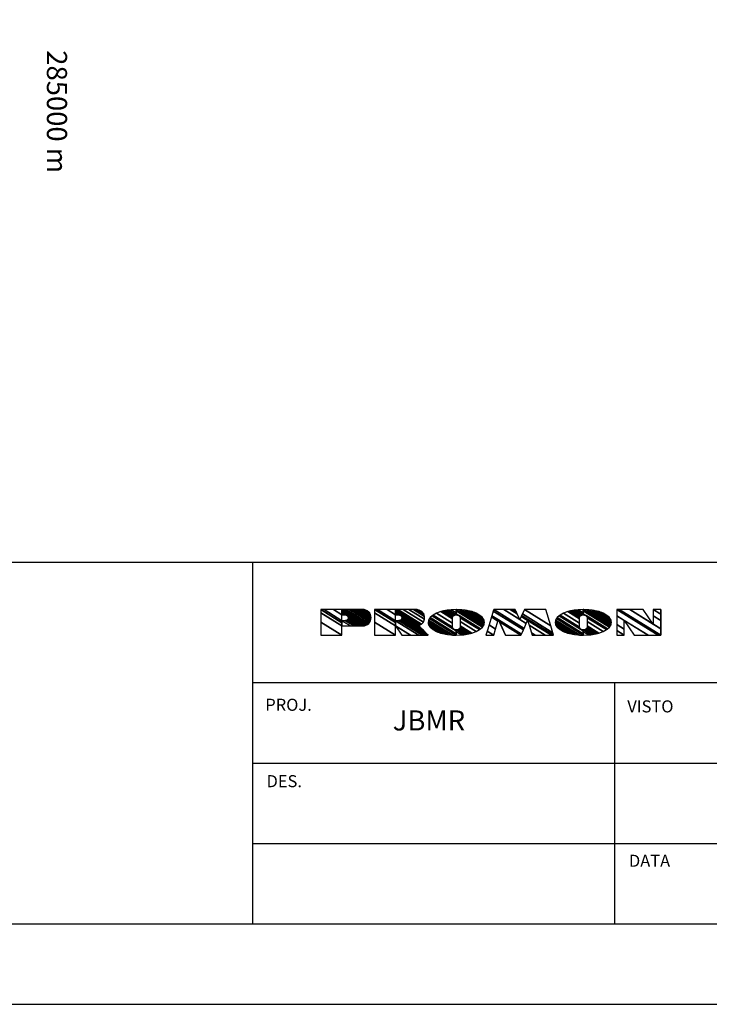
# Model space of a CAD drawing. Units: metres. Extents: x -10512 to 214748, y -7425 to 214748.
# Drawn here: x 2039 to 4182, y -7425 to -4364 of the extents above; entities that cross this region are included whole.
import ezdxf
from ezdxf.enums import TextEntityAlignment as Align

# ---------------------------------------------------------------- set-up
doc = ezdxf.new("R2010")
doc.units = ezdxf.units.M
doc.header["$MEASUREMENT"] = 0
doc.layers.add('18', color=1, linetype='Continuous', lineweight=0)
doc.layers.add('19', color=1, linetype='Continuous', lineweight=0)
doc.styles.add('Style-WORKING', font='WORKING.shx')

msp = doc.modelspace()

# ---------------------------------------------------------------- linework, layer by layer
at = {"layer": '19', "color": 7, "linetype": 'Continuous', "lineweight": -3}
for p, q in [((-9887.5, -6050), (10262.5, -6050)), ((2762.5, -6050), (2762.5, -7175)), ((3040.74, -6214), (3051, -6214)), ((4031.24, -6197.76), (4031.24, -6277.5)), ((3051, -6232.26), (3040.74, -6232.26)), ((3217.74, -6232.26), (3207, -6232.26)), ((3549.24, -6277.5), (3526.74, -6229.26)), ((2975, -6277.5), (3040.74, -6277.5)), ((2975, -6277.5), (3040.74, -6277.5)), ((3141.74, -6277.5), (3207, -6277.5)), ((3141.74, -6277.5), (3207, -6277.5)), ((3227, -6277.5), (3308.5, -6277.5)), ((3227, -6277.5), (3308.5, -6277.5)), ((3488.24, -6277.5), (3512.24, -6277.5)), ((3488.24, -6277.5), (3512.24, -6277.5)), ((3549.24, -6277.5), (3596.74, -6277.5)), ((3549.24, -6277.5), (3596.74, -6277.5)), ((3631.74, -6277.5), (3698.5, -6277.5)), ((3631.74, -6277.5), (3698.5, -6277.5)), ((3895, -6277.5), (3918.24, -6277.5)), ((3895, -6277.5), (3918.24, -6277.5)), ((3949, -6277.5), (4031.24, -6277.5)), ((3949, -6277.5), (4031.24, -6277.5)), ((2762.5, -6425), (10062.5, -6425)), ((3887.5, -6425), (3887.5, -7175)), ((2762.5, -6675), (6012.5, -6675)), ((2762.5, -6925), (6012.5, -6925)), ((-10512.5, -7425), (10512.5, -7425))]:
    msp.add_line(p, q, dxfattribs=at)
at = {"layer": '19', "color": 7, "linetype": 'Continuous', "lineweight": -3, "flags": 128}
msp.add_lwpolyline([(3408.1941, -6252.266, -0.066843003), (3407.9625, -6253.9768, -0.062769002), (3407.2763, -6255.6219, -0.056398001), (3406.1621, -6257.1379, -0.049772002), (3404.6625, -6258.4668, -0.044142004), (3402.8354, -6259.5573, -0.039956996), (3400.7508, -6260.3677, -0.037249996), (3398.4888, -6260.8667, -0.035932001), (3396.1365, -6261.0352, -0.035932001), (3393.7842, -6260.8667, -0.037249996), (3391.5222, -6260.3677, -0.039956996), (3389.4376, -6259.5573, -0.044142004), (3387.6104, -6258.4668, -0.049772002), (3386.1109, -6257.1379, -0.056398001), (3384.9967, -6255.6219, -0.062769002), (3384.3105, -6253.9768, -0.066843003), (3384.0788, -6252.266)], format="xyb", dxfattribs=at)
at = {"layer": '19', "color": 7, "linetype": 'Continuous', "lineweight": -3}
for points in [[(-9887.5, -7175), (10262.5, -7175), (10262.5, 7175), (-9887.5, 7175)], [(2975, -6207.7408), (3040.74, -6248.5), (3040.74, -6238.5192), (2975, -6197.76)], [(2975, -6197.76), (3040.74, -6238.5192), (3040.74, -6232.26), (2985.0954, -6197.76)], [(2975, -6236.7408), (3040.74, -6277.5), (3040.74, -6248.5), (2975, -6207.7408)], [(2985.0954, -6197.76), (3040.74, -6232.26), (3040.74, -6214), (3014.5467, -6197.76)], [(3014.5467, -6197.76), (3040.74, -6214), (3040.74, -6197.76)], [(3040.74, -6200.5651), (3115.2369, -6246.7536), (3117.7017, -6245.4767), (3040.74, -6197.76)], [(3040.74, -6197.76), (3117.7017, -6245.4767), (3119.7919, -6244.3938), (3044.5768, -6197.76)], [(3040.74, -6204.8608), (3110.5035, -6248.1146), (3115.2369, -6246.7536), (3040.74, -6200.5651)], [(3040.74, -6206.1601), (3108.678, -6248.282), (3110.5035, -6248.1146), (3040.74, -6204.8608)], [(3040.74, -6206.2724), (3054.3348, -6214.7012), (3054.5963, -6214.7511), (3040.74, -6206.1601)], [(3040.74, -6207.5803), (3051.2878, -6214.12), (3054.3348, -6214.7012), (3040.74, -6206.2724)], [(3040.74, -6207.6387), (3051, -6214), (3051.2878, -6214.12), (3040.74, -6207.5803)], [(3040.74, -6208.0786), (3050.2906, -6214), (3051, -6214), (3040.74, -6207.6387)], [(3040.74, -6208.1544), (3050.1683, -6214), (3050.2906, -6214), (3040.74, -6208.0786)], [(3040.74, -6208.1996), (3050.0954, -6214), (3050.1683, -6214), (3040.74, -6208.1544)], [(3040.74, -6210.9959), (3045.5853, -6214), (3050.0954, -6214), (3040.74, -6208.1996)], [(3040.74, -6214), (3040.74, -6214), (3045.5853, -6214), (3040.74, -6210.9959)], [(3044.5768, -6197.76), (3119.7919, -6244.3938), (3123.8582, -6241.0906), (3053.9707, -6197.76)], [(3053.9707, -6197.76), (3123.8582, -6241.0906), (3127.1614, -6237.0244), (3063.8324, -6197.76)], [(3063.8324, -6197.76), (3127.1614, -6237.0244), (3129.5212, -6232.4693), (3073.5389, -6197.76)], [(3073.5389, -6197.76), (3129.5212, -6232.4693), (3130.8821, -6227.7359), (3082.5344, -6197.76)], [(3082.5344, -6197.76), (3130.8821, -6227.7359), (3131.3067, -6223.1084), (3090.4225, -6197.76)], [(3090.4225, -6197.76), (3131.3067, -6223.1084), (3130.8821, -6218.481), (3097.4615, -6197.76)], [(3097.4615, -6197.76), (3130.8821, -6218.481), (3129.5212, -6213.7475), (3103.735, -6197.76)], [(3103.735, -6197.76), (3129.5212, -6213.7475), (3128.5724, -6211.9162), (3105.74, -6197.76)], [(3105.74, -6197.76), (3128.5724, -6211.9162), (3128.4453, -6211.6709), (3105.876, -6197.6778)], [(3105.876, -6197.6778), (3128.4453, -6211.6709), (3127.1614, -6209.1925), (3109.0606, -6197.9699)], [(3109.0606, -6197.9699), (3127.1614, -6209.1925), (3125.914, -6207.6569), (3110.5035, -6198.1023)], [(3110.5035, -6198.1023), (3125.914, -6207.6569), (3123.8582, -6205.1262), (3114.2814, -6199.1886)], [(3114.2814, -6199.1886), (3123.8582, -6205.1262), (3122.2064, -6203.7844), (3115.2369, -6199.4633)], [(3115.2369, -6199.4633), (3122.2064, -6203.7844), (3119.7919, -6201.8231)], [(3141.74, -6208.0384), (3207, -6248.5), (3207, -6238.2216), (3141.74, -6197.76)], [(3141.74, -6197.76), (3207, -6238.2216), (3207, -6232.26), (3151.3554, -6197.76)], [(3141.74, -6237.0384), (3207, -6277.5), (3207, -6248.5), (3141.74, -6208.0384)], [(3151.3554, -6197.76), (3207, -6232.26), (3207, -6214), (3180.8067, -6197.76)], [(3180.8067, -6197.76), (3207, -6214), (3207, -6197.76)], [(3207, -6202.1961), (3279.9446, -6247.4222), (3283.8799, -6245.426), (3207, -6197.76)], [(3207, -6197.76), (3283.8799, -6245.426), (3287.7062, -6243.4852), (3213.9567, -6197.76)], [(3207, -6202.4008), (3279.74, -6247.5), (3279.9446, -6247.4222), (3207, -6202.1961)], [(3207, -6205.9401), (3288.1051, -6256.2258), (3279.74, -6247.5), (3207, -6202.4008)], [(3207, -6206.0524), (3220.9495, -6214.7012), (3221.2111, -6214.7511), (3207, -6205.9401)], [(3207, -6207.3411), (3217.9473, -6214.1286), (3220.9495, -6214.7012), (3207, -6206.0524)], [(3207, -6207.3604), (3217.709, -6214), (3217.74, -6214), (3207, -6207.3411)], [(3207, -6207.8586), (3216.9054, -6214), (3217.709, -6214), (3207, -6207.3604)], [(3207, -6210.7759), (3212.2001, -6214), (3216.9054, -6214), (3207, -6207.8586)], [(3207, -6214), (3207, -6214), (3212.2001, -6214), (3207, -6210.7759)], [(3213.9567, -6197.76), (3287.7062, -6243.4852), (3294.006, -6236.6663), (3231.2545, -6197.76)], [(3217.9025, -6214.12), (3217.9025, -6214.12), (3217.9473, -6214.1286), (3217.74, -6214)], [(3231.2545, -6197.76), (3294.006, -6236.6663), (3297.4386, -6228.0406), (3248.5993, -6197.76)], [(3248.5993, -6197.76), (3297.4386, -6228.0406), (3297.6407, -6219.3399), (3262.8347, -6197.76)], [(3262.8347, -6197.76), (3297.6407, -6219.3399), (3295.134, -6211.7932), (3272.5, -6197.76)], [(3272.5, -6197.76), (3272.5, -6197.76), (3272.6234, -6197.76), (3272.4908, -6197.6778)], [(3272.4908, -6197.6778), (3272.6234, -6197.76), (3272.74, -6197.76), (3272.6527, -6197.7059)], [(3272.5, -6197.76), (3295.134, -6211.7932), (3295.102, -6211.6968), (3272.6234, -6197.76)], [(3272.6234, -6197.76), (3295.102, -6211.6968), (3295.0717, -6211.6058), (3272.74, -6197.76)], [(3272.6527, -6197.7059), (3295.0717, -6211.6058), (3294.8973, -6211.0806), (3273.5871, -6197.8682)], [(3273.5871, -6197.8682), (3294.8973, -6211.0806), (3289.5673, -6204.4381), (3281.0655, -6199.167)], [(3281.0655, -6199.167), (3289.5673, -6204.4381), (3289.0872, -6203.8399)], [(3324.2024, -6214.9251), (3384, -6252), (3384, -6240.3041), (3334.1107, -6209.3724)], [(3334.1107, -6209.3724), (3384, -6240.3041), (3384, -6226.434), (3348.1228, -6204.1899)], [(3348.1228, -6204.1899), (3384, -6226.434), (3384, -6223), (3352.1346, -6203.2433)], [(3352.1346, -6203.2433), (3384, -6223), (3384.0788, -6222.8892), (3352.3211, -6203.1992)], [(3352.3211, -6203.1992), (3384.0788, -6222.8892), (3384.9213, -6219.669), (3356.6934, -6202.1676)], [(3356.6934, -6202.1676), (3384.9213, -6219.669), (3387.5921, -6216.7018), (3362.0945, -6200.8931)], [(3362.0945, -6200.8931), (3387.5921, -6216.7018), (3388.9342, -6216.0568), (3363.8201, -6200.4859)], [(3363.8201, -6200.4859), (3388.9342, -6216.0568), (3391.6605, -6214.7466), (3367.8152, -6199.9623)], [(3367.8152, -6199.9623), (3391.6605, -6214.7466), (3395.832, -6214.1559), (3372.0452, -6199.4079)], [(3372.0452, -6199.4079), (3395.832, -6214.1559), (3396, -6214.0676), (3372.3014, -6199.3743)], [(3372.3014, -6199.3743), (3396, -6214.0676), (3396, -6208.1846), (3380.1342, -6198.3477)], [(3380.1342, -6198.3477), (3396, -6208.1846), (3396, -6197.76), (3395.8812, -6197.6863)], [(3395.8812, -6197.6863), (3396, -6197.76), (3396.085, -6197.6778)], [(3396, -6197.76), (3479.3539, -6249.4399), (3479.4152, -6249.343), (3396.085, -6197.6778)], [(3396, -6201.6842), (3477.5727, -6252.2598), (3479.3539, -6249.4399), (3396, -6197.76)], [(3396, -6211.3835), (3471.1006, -6257.9463), (3477.5727, -6252.2598), (3396, -6201.6842)], [(3396, -6211.9507), (3400.5095, -6214.7466), (3404.5779, -6216.7018), (3396, -6211.3835)], [(3396, -6212.6947), (3398.9542, -6214.5264), (3400.5095, -6214.7466), (3396, -6211.9507)], [(3396, -6213.8702), (3396.4971, -6214.1784), (3398.9542, -6214.5264), (3396, -6212.6947)], [(3396, -6214.0672), (3396.0853, -6214.1201), (3396.4971, -6214.1784), (3396, -6213.8702)], [(3396, -6214.26), (3396, -6214.26), (3396.0853, -6214.1201), (3396, -6214.0672)], [(3396, -6214.26), (3396, -6214.26), (3396.0847, -6214.1201)], [(3396.085, -6197.6778), (3479.4152, -6249.343), (3482.2624, -6244.8356), (3406.9373, -6198.1336)], [(3406.9373, -6198.1336), (3482.2624, -6244.8356), (3482.7905, -6242.216), (3412.0358, -6198.3477)], [(3412.0358, -6198.3477), (3482.7905, -6242.216), (3483.7255, -6237.5776), (3422.7082, -6199.7465)], [(3422.7082, -6199.7465), (3483.7255, -6237.5776), (3483.09, -6234.4252), (3428.3499, -6200.4859)], [(3428.3499, -6200.4859), (3483.09, -6234.4252), (3482.2624, -6230.3196), (3437.7041, -6202.6932)], [(3437.7041, -6202.6932), (3482.2624, -6230.3196), (3479.7329, -6226.3152), (3444.0472, -6204.1899)], [(3444.0472, -6204.1899), (3479.7329, -6226.3152), (3477.5727, -6222.8955), (3452.364, -6207.266)], [(3452.364, -6207.266), (3477.5727, -6222.8955), (3472.0642, -6218.0556), (3458.0593, -6209.3724)], [(3458.0593, -6209.3724), (3472.0642, -6218.0556), (3469.4413, -6215.751)], [(3506.5305, -6216.73), (3598.462, -6273.728), (3604.4612, -6260.587), (3510.8071, -6202.5209)], [(3510.8071, -6202.5209), (3604.4612, -6260.587), (3606.4712, -6256.1839), (3512.24, -6197.76)], [(3512.24, -6197.76), (3606.4712, -6256.1839), (3613.4026, -6241.0009), (3543.6598, -6197.76)], [(3543.6598, -6197.76), (3593.24, -6228.5), (3585.5037, -6211.5133), (3563.3212, -6197.76)], [(3563.3212, -6197.76), (3585.5037, -6211.5133), (3582.9197, -6205.8395), (3569.8883, -6197.76)], [(3569.8883, -6197.76), (3582.9197, -6205.8395), (3579.24, -6197.76)], [(3599.175, -6215.9179), (3698.5, -6277.5), (3696.3545, -6270.3717), (3601.291, -6211.4318)], [(3601.291, -6211.4318), (3696.3545, -6270.3717), (3689.8161, -6248.6476), (3607.74, -6197.76)], [(3607.74, -6197.76), (3689.8161, -6248.6476), (3674.5, -6197.76)], [(3718.9471, -6214.9281), (3778.74, -6252), (3778.74, -6240.2979), (3728.8607, -6209.3724)], [(3728.8607, -6209.3724), (3778.74, -6240.2979), (3778.74, -6226.4278), (3742.8728, -6204.1899)], [(3742.8728, -6204.1899), (3778.74, -6226.4278), (3778.74, -6223), (3746.8774, -6203.245)], [(3746.8774, -6203.245), (3778.74, -6223), (3778.8288, -6222.8892), (3747.0711, -6203.1992)], [(3747.0711, -6203.1992), (3778.8288, -6222.8892), (3779.6713, -6219.669), (3751.4434, -6202.1676)], [(3751.4434, -6202.1676), (3779.6713, -6219.669), (3782.3421, -6216.7018), (3756.8445, -6200.8931)], [(3756.8445, -6200.8931), (3782.3421, -6216.7018), (3783.6842, -6216.0568), (3758.5701, -6200.4859)], [(3758.5701, -6200.4859), (3783.6842, -6216.0568), (3786.4105, -6214.7466), (3762.5652, -6199.9623)], [(3762.5652, -6199.9623), (3786.4105, -6214.7466), (3790.5739, -6214.157), (3766.787, -6199.409)], [(3766.787, -6199.409), (3790.5739, -6214.157), (3790.74, -6214.0614), (3767.0514, -6199.3743)], [(3767.0514, -6199.3743), (3790.74, -6214.0614), (3790.74, -6208.1784), (3774.8842, -6198.3477)], [(3774.8842, -6198.3477), (3790.74, -6208.1784), (3790.74, -6197.76), (3790.6218, -6197.6867)], [(3790.6218, -6197.6867), (3790.74, -6197.76), (3790.835, -6197.6778)], [(3790.74, -6197.76), (3874.1011, -6249.4444), (3874.1652, -6249.343), (3790.835, -6197.6778)], [(3790.74, -6201.678), (3872.3227, -6252.2598), (3874.1011, -6249.4444), (3790.74, -6197.76)], [(3790.74, -6211.3773), (3865.8506, -6257.9463), (3872.3227, -6252.2598), (3790.74, -6201.678)], [(3790.74, -6211.9445), (3795.2595, -6214.7466), (3799.3279, -6216.7018), (3790.74, -6211.3773)], [(3790.74, -6212.6885), (3793.7042, -6214.5264), (3795.2595, -6214.7466), (3790.74, -6211.9445)], [(3790.74, -6213.864), (3791.2471, -6214.1784), (3793.7042, -6214.5264), (3790.74, -6212.6885)], [(3790.74, -6214.061), (3790.8353, -6214.1201), (3791.2471, -6214.1784), (3790.74, -6213.864)], [(3790.74, -6214.26), (3790.74, -6214.26), (3790.8353, -6214.1201), (3790.74, -6214.061)], [(3790.74, -6214.26), (3790.74, -6214.26), (3790.8347, -6214.1201)], [(3790.835, -6197.6778), (3874.1652, -6249.343), (3877.0124, -6244.8356), (3801.6873, -6198.1336)], [(3801.6873, -6198.1336), (3877.0124, -6244.8356), (3877.5405, -6242.216), (3806.7858, -6198.3477)], [(3806.7858, -6198.3477), (3877.5405, -6242.216), (3878.4755, -6237.5776), (3817.4582, -6199.7465)], [(3817.4582, -6199.7465), (3878.4755, -6237.5776), (3877.84, -6234.4252), (3823.0999, -6200.4859)], [(3823.0999, -6200.4859), (3877.84, -6234.4252), (3877.0124, -6230.3196), (3832.4541, -6202.6932)], [(3832.4541, -6202.6932), (3877.0124, -6230.3196), (3874.4829, -6226.3152), (3838.7972, -6204.1899)], [(3838.7972, -6204.1899), (3874.4829, -6226.3152), (3872.3227, -6222.8955), (3847.114, -6207.266)], [(3847.114, -6207.266), (3872.3227, -6222.8955), (3866.8142, -6218.0556), (3852.8093, -6209.3724)], [(3852.8093, -6209.3724), (3866.8142, -6218.0556), (3864.1913, -6215.751)], [(3895, -6217.3511), (3992.0135, -6277.5), (4023.6117, -6277.5), (3895, -6197.76)], [(3895, -6197.76), (4023.6117, -6277.5), (4031.24, -6277.5), (3902.6283, -6197.76)], [(3902.6283, -6197.76), (4031.24, -6277.5), (4031.24, -6257.5201), (3934.8536, -6197.76)], [(3934.8536, -6197.76), (4008.24, -6243.26), (3977.24, -6197.76)], [(4008.24, -6216.9802), (4031.24, -6231.2403), (4031.24, -6212.0201), (4008.24, -6197.76)], [(4008.24, -6197.76), (4031.24, -6212.0201), (4031.24, -6197.76)], [(2975, -6277.5), (2975, -6277.5), (3040.74, -6277.5), (2975, -6236.7408)], [(3040.74, -6248.5), (3040.74, -6248.5), (3066.9333, -6248.5), (3040.74, -6232.26)], [(3040.74, -6232.26), (3066.9333, -6248.5), (3077.1933, -6248.5), (3051, -6232.26)], [(3051, -6232.26), (3077.1933, -6248.5), (3077.7442, -6248.5), (3051.2878, -6232.0969)], [(3051.2878, -6232.0969), (3077.7442, -6248.5), (3082.0706, -6248.5), (3054.5963, -6231.4658)], [(3057.6435, -6216.7527), (3108.5202, -6248.2965), (3108.678, -6248.282), (3054.5963, -6214.7511)], [(3054.5963, -6231.4658), (3082.0706, -6248.5), (3088.3461, -6248.5), (3057.6435, -6229.4642)], [(3059.093, -6218.9593), (3106.6826, -6248.4651), (3108.5202, -6248.2965), (3057.6435, -6216.7527)], [(3057.6435, -6229.4642), (3088.3461, -6248.5), (3095.2624, -6248.5), (3059.6451, -6226.417)], [(3059.1577, -6219.0578), (3106.6005, -6248.4726), (3106.6826, -6248.4651), (3059.093, -6218.9593)], [(3059.6451, -6219.7998), (3105.9825, -6248.5293), (3106.6005, -6248.4726), (3059.1577, -6219.0578)], [(3059.6615, -6219.8858), (3105.876, -6248.5391), (3105.9825, -6248.5293), (3059.6451, -6219.7998)], [(3059.6451, -6226.417), (3095.2624, -6248.5), (3096.3846, -6248.5), (3059.7638, -6225.7948)], [(3059.6713, -6219.9371), (3105.74, -6248.5), (3105.876, -6248.5391), (3059.6615, -6219.8858)], [(3060.2762, -6223.1084), (3101.2299, -6248.5), (3105.74, -6248.5), (3059.6713, -6219.9371)], [(3059.7638, -6225.7948), (3096.3846, -6248.5), (3101.2299, -6248.5), (3060.2762, -6223.1084)], [(3141.74, -6277.5), (3141.74, -6277.5), (3207, -6277.5), (3141.74, -6237.0384)], [(3207, -6248.5), (3253.7737, -6277.5), (3279.967, -6277.5), (3207, -6232.26)], [(3207, -6232.26), (3279.967, -6277.5), (3290.707, -6277.5), (3217.74, -6232.26)], [(3217.74, -6232.26), (3290.707, -6277.5), (3291.1327, -6277.5), (3217.9025, -6232.0969)], [(3217.9025, -6232.0969), (3291.1327, -6277.5), (3295.4592, -6277.5), (3221.2111, -6231.4658)], [(3224.2583, -6216.7527), (3288.3705, -6256.5026), (3288.1051, -6256.2258), (3221.2111, -6214.7511)], [(3221.2111, -6231.4658), (3295.4592, -6277.5), (3301.7346, -6277.5), (3224.2583, -6229.4642)], [(3225.6864, -6218.9268), (3291.4163, -6259.6798), (3288.3705, -6256.5026), (3224.2583, -6216.7527)], [(3224.2583, -6229.4642), (3301.7346, -6277.5), (3308.5, -6277.5), (3226.2162, -6226.4835)], [(3225.7077, -6218.9593), (3291.4618, -6259.7272), (3291.4163, -6259.6798), (3225.6864, -6218.9268)], [(3226.2599, -6219.7998), (3292.6394, -6260.9555), (3291.4618, -6259.7272), (3225.7077, -6218.9593)], [(3226.2162, -6226.4835), (3308.5, -6277.5), (3308.2788, -6277.2693), (3226.2599, -6226.417)], [(3226.891, -6223.1084), (3299.5343, -6268.1477), (3292.6394, -6260.9555), (3226.2599, -6219.7998)], [(3226.2599, -6226.417), (3308.2788, -6277.2693), (3307.1542, -6276.0962), (3226.341, -6225.9916)], [(3226.341, -6225.9916), (3307.1542, -6276.0962), (3299.5343, -6268.1477), (3226.891, -6223.1084)], [(3308.4445, -6237.5776), (3369.4618, -6275.4087), (3380.1342, -6276.8075), (3309.3795, -6232.9392)], [(3309.08, -6240.7301), (3363.8202, -6274.6693), (3369.4618, -6275.4087), (3308.4445, -6237.5776)], [(3309.9076, -6244.8356), (3354.4659, -6272.4621), (3363.8202, -6274.6693), (3309.08, -6240.7301)], [(3309.3795, -6232.9392), (3380.1342, -6276.8075), (3385.2327, -6277.0217), (3309.9076, -6230.3196)], [(3309.9076, -6230.3196), (3385.2327, -6277.0217), (3395.9548, -6277.472), (3312.7207, -6225.8663)], [(3312.4371, -6248.84), (3348.1228, -6270.9653), (3354.4659, -6272.4621), (3309.9076, -6244.8356)], [(3312.7207, -6225.8663), (3395.9548, -6277.472), (3396, -6277.4248), (3312.7548, -6225.8123)], [(3312.7548, -6225.8123), (3396, -6277.4248), (3396, -6273.3656), (3314.5973, -6222.8955)], [(3314.5973, -6222.8955), (3396, -6273.3656), (3396, -6263.6664), (3321.0694, -6217.2089)], [(3321.0694, -6217.2089), (3387.5922, -6258.4535), (3386.4367, -6257.1698), (3321.4479, -6216.8763)], [(3321.4479, -6216.8763), (3386.4367, -6257.1698), (3384.9213, -6255.4863), (3321.9443, -6216.4402)], [(3321.9443, -6216.4402), (3384.9213, -6255.4863), (3384.5542, -6254.0832), (3322.7287, -6215.751)], [(3322.7287, -6215.751), (3384.5542, -6254.0832), (3384.4981, -6253.8688), (3322.8809, -6215.6657)], [(3322.8809, -6215.6657), (3384.4981, -6253.8688), (3384.4927, -6253.848), (3322.8956, -6215.6574)], [(3322.8956, -6215.6574), (3384.4927, -6253.848), (3384.0788, -6252.266), (3324.0184, -6215.0282)], [(3324.0184, -6215.0282), (3384.0788, -6252.266), (3384, -6252), (3324.2024, -6214.9251)], [(3405.7333, -6217.9854), (3470.7221, -6258.2789), (3471.1006, -6257.9463), (3404.5779, -6216.7018)], [(3407.2487, -6219.669), (3470.2257, -6258.7151), (3470.7221, -6258.2789), (3405.7333, -6217.9854)], [(3407.6158, -6221.072), (3469.4413, -6259.4042), (3470.2257, -6258.7151), (3407.2487, -6219.669)], [(3407.6773, -6221.3072), (3469.2744, -6259.4978), (3469.4413, -6259.4042), (3407.6158, -6221.072)], [(3407.7375, -6221.5373), (3469.1111, -6259.5893), (3469.2744, -6259.4978), (3407.6773, -6221.3072)], [(3408.0912, -6222.8892), (3468.1516, -6260.127), (3469.1111, -6259.5893), (3407.7375, -6221.5373)], [(3408, -6223), (3468.0098, -6260.2065), (3468.1516, -6260.127), (3408.0912, -6222.8892)], [(3408, -6234.7457), (3458.0593, -6265.7828), (3468.0098, -6260.2065), (3408, -6223)], [(3408, -6248.6159), (3444.0472, -6270.9653), (3458.0593, -6265.7828), (3408, -6234.7457)], [(3497.833, -6245.6273), (3518.0522, -6258.1634), (3525.5138, -6233.3394), (3505.3029, -6220.8085)], [(3505.3029, -6220.8085), (3525.5138, -6233.3394), (3526.74, -6229.26), (3506.5305, -6216.73)], [(3529.9156, -6236.0685), (3596.74, -6277.5), (3598.462, -6273.728), (3526.74, -6229.26)], [(3549.24, -6277.5), (3549.24, -6277.5), (3596.74, -6277.5), (3529.9156, -6236.0685)], [(3593.24, -6228.5), (3613.4026, -6241.0009), (3617.74, -6231.5), (3597.6889, -6219.0682)], [(3597.6889, -6219.0682), (3691.9328, -6277.5), (3698.5, -6277.5), (3599.175, -6215.9179)], [(3622.3129, -6246.5254), (3672.2715, -6277.5), (3691.9328, -6277.5), (3617.74, -6231.5)], [(3703.1945, -6237.5776), (3764.2118, -6275.4087), (3774.8842, -6276.8075), (3704.1295, -6232.9392)], [(3703.83, -6240.7301), (3758.5702, -6274.6693), (3764.2118, -6275.4087), (3703.1945, -6237.5776)], [(3704.6576, -6244.8356), (3749.2159, -6272.4621), (3758.5702, -6274.6693), (3703.83, -6240.7301)], [(3704.1295, -6232.9392), (3774.8842, -6276.8075), (3779.9827, -6277.0217), (3704.6576, -6230.3196)], [(3704.6576, -6230.3196), (3779.9827, -6277.0217), (3790.6941, -6277.4715), (3707.4679, -6225.8708)], [(3707.1871, -6248.84), (3742.8728, -6270.9653), (3749.2159, -6272.4621), (3704.6576, -6244.8356)], [(3707.4679, -6225.8708), (3790.6941, -6277.4715), (3790.74, -6277.4186), (3707.5048, -6225.8123)], [(3707.5048, -6225.8123), (3790.74, -6277.4186), (3790.74, -6273.3594), (3709.3473, -6222.8955)], [(3709.3473, -6222.8955), (3790.74, -6273.3594), (3790.74, -6263.6602), (3715.8194, -6217.2089)], [(3715.8194, -6217.2089), (3782.3422, -6258.4535), (3781.1867, -6257.1698), (3716.1979, -6216.8763)], [(3716.1979, -6216.8763), (3781.1867, -6257.1698), (3779.6713, -6255.4863), (3716.6943, -6216.4402)], [(3716.6943, -6216.4402), (3779.6713, -6255.4863), (3779.3042, -6254.0832), (3717.4787, -6215.751)], [(3717.4787, -6215.751), (3779.3042, -6254.0832), (3779.2501, -6253.8762), (3717.6256, -6215.6686)], [(3717.6256, -6215.6686), (3779.2501, -6253.8762), (3779.2427, -6253.848), (3717.6456, -6215.6574)], [(3717.6456, -6215.6574), (3779.2427, -6253.848), (3778.8288, -6252.266), (3718.7684, -6215.0282)], [(3718.7684, -6215.0282), (3778.8288, -6252.266), (3778.74, -6252), (3718.9471, -6214.9281)], [(3800.4833, -6217.9854), (3865.4721, -6258.2789), (3865.8506, -6257.9463), (3799.3279, -6216.7018)], [(3801.9987, -6219.669), (3864.9757, -6258.7151), (3865.4721, -6258.2789), (3800.4833, -6217.9854)], [(3802.3658, -6221.072), (3864.1913, -6259.4042), (3864.9757, -6258.7151), (3801.9987, -6219.669)], [(3802.4273, -6221.3072), (3864.0244, -6259.4978), (3864.1913, -6259.4042), (3802.3658, -6221.072)], [(3802.4894, -6221.5447), (3863.8558, -6259.5922), (3864.0244, -6259.4978), (3802.4273, -6221.3072)], [(3802.8412, -6222.8892), (3862.9016, -6260.127), (3863.8558, -6259.5922), (3802.4894, -6221.5447)], [(3802.74, -6223), (3862.7546, -6260.2094), (3862.9016, -6260.127), (3802.8412, -6222.8892)], [(3802.74, -6234.7395), (3852.8093, -6265.7828), (3862.7546, -6260.2094), (3802.74, -6223)], [(3802.74, -6248.6097), (3838.7972, -6270.9653), (3852.8093, -6265.7828), (3802.74, -6234.7395)], [(3895, -6244.0197), (3918.24, -6258.4286), (3918.24, -6231.76), (3895, -6217.3511)], [(3895, -6263.0911), (3918.24, -6277.5), (3918.24, -6258.4286), (3895, -6244.0197)], [(3949, -6277.5), (3949, -6277.5), (3992.0135, -6277.5), (3918.24, -6231.76)], [(4008.24, -6243.26), (4031.24, -6257.5201), (4031.24, -6231.2403), (4008.24, -6216.9802)], [(3227, -6277.5), (3227, -6277.5), (3253.7737, -6277.5), (3207, -6248.5)], [(3314.5973, -6252.2598), (3339.806, -6267.8893), (3348.1228, -6270.9653), (3312.4371, -6248.84)], [(3320.1058, -6257.0997), (3334.1107, -6265.7828), (3339.806, -6267.8893), (3314.5973, -6252.2598)], [(3322.7287, -6259.4042), (3322.7287, -6259.4042), (3334.1107, -6265.7828), (3320.1058, -6257.0997)], [(3387.5922, -6258.4535), (3396, -6263.6664), (3396, -6263.0991), (3391.6606, -6260.4087)], [(3391.6606, -6260.4087), (3396, -6263.0991), (3396, -6262.3551), (3393.2157, -6260.6289)], [(3393.2157, -6260.6289), (3396, -6262.3551), (3396, -6261.1796), (3395.6728, -6260.9768)], [(3395.6728, -6260.9768), (3396, -6261.1796), (3396.0484, -6261.03), (3396, -6261)], [(3396, -6261), (3396.0484, -6261.03), (3396.0848, -6261.0351)], [(3396, -6266.8652), (3412.0358, -6276.8075), (3419.8449, -6275.784), (3396, -6261)], [(3396, -6261), (3419.8449, -6275.784), (3419.8685, -6275.7809), (3396.0852, -6261.0351)], [(3396, -6277.4248), (3396.085, -6277.4775), (3412.0358, -6276.8075), (3396, -6266.8652)], [(3396.0852, -6261.0351), (3419.8685, -6275.7809), (3424.3547, -6275.1929), (3400.5094, -6260.4087)], [(3400.5094, -6260.4087), (3424.3547, -6275.1929), (3428.3498, -6274.6693), (3403.2358, -6259.0984)], [(3403.2358, -6259.0984), (3428.3498, -6274.6693), (3430.0754, -6274.2621), (3404.5778, -6258.4535)], [(3404.5778, -6258.4535), (3430.0754, -6274.2621), (3435.4766, -6272.9877), (3407.2487, -6255.4863)], [(3407.2487, -6255.4863), (3435.4766, -6272.9877), (3439.8489, -6271.956), (3408.0912, -6252.266)], [(3408, -6252), (3440.0936, -6271.8982), (3444.0472, -6270.9653), (3408, -6248.6159)], [(3408.0912, -6252.266), (3439.8489, -6271.956), (3440.0936, -6271.8982), (3408, -6252)], [(3488.24, -6277.5), (3488.24, -6277.5), (3512.24, -6277.5), (3492.0143, -6264.9599)], [(3492.0143, -6264.9599), (3512.24, -6277.5), (3518.0522, -6258.1634), (3497.833, -6245.6273)], [(3629.6208, -6270.5368), (3640.8517, -6277.5), (3672.2715, -6277.5), (3622.3129, -6246.5254)], [(3631.74, -6277.5), (3631.74, -6277.5), (3640.8517, -6277.5), (3629.6208, -6270.5368)], [(3709.3473, -6252.2598), (3734.556, -6267.8893), (3742.8728, -6270.9653), (3707.1871, -6248.84)], [(3714.8558, -6257.0997), (3728.8607, -6265.7828), (3734.556, -6267.8893), (3709.3473, -6252.2598)], [(3717.4787, -6259.4042), (3717.4787, -6259.4042), (3728.8607, -6265.7828), (3714.8558, -6257.0997)], [(3782.3422, -6258.4535), (3790.74, -6263.6602), (3790.74, -6263.0929), (3786.4106, -6260.4087)], [(3786.4106, -6260.4087), (3790.74, -6263.0929), (3790.74, -6262.3489), (3787.9657, -6260.6289)], [(3787.9657, -6260.6289), (3790.74, -6262.3489), (3790.74, -6261.1734), (3790.4228, -6260.9768)], [(3790.4228, -6260.9768), (3790.74, -6261.1734), (3790.7854, -6261.0281), (3790.74, -6261)], [(3790.74, -6261), (3790.7854, -6261.0281), (3790.8348, -6261.0351)], [(3790.74, -6266.859), (3806.7858, -6276.8075), (3814.5867, -6275.7851), (3790.74, -6261)], [(3790.74, -6261), (3814.5867, -6275.7851), (3814.6185, -6275.7809), (3790.8352, -6261.0351)], [(3790.74, -6277.4186), (3790.835, -6277.4775), (3806.7858, -6276.8075), (3790.74, -6266.859)], [(3790.8352, -6261.0351), (3814.6185, -6275.7809), (3819.1047, -6275.1929), (3795.2594, -6260.4087)], [(3795.2594, -6260.4087), (3819.1047, -6275.1929), (3823.0998, -6274.6693), (3797.9858, -6259.0984)], [(3797.9858, -6259.0984), (3823.0998, -6274.6693), (3824.8254, -6274.2621), (3799.3278, -6258.4535)], [(3799.3278, -6258.4535), (3824.8254, -6274.2621), (3830.2266, -6272.9877), (3801.9987, -6255.4863)], [(3801.9987, -6255.4863), (3830.2266, -6272.9877), (3834.5989, -6271.956), (3802.8412, -6252.266)], [(3802.74, -6252), (3834.8364, -6271.8999), (3838.7972, -6270.9653), (3802.74, -6248.6097)], [(3802.8412, -6252.266), (3834.5989, -6271.956), (3834.8364, -6271.8999), (3802.74, -6252)], [(3895, -6277.5), (3895, -6277.5), (3918.24, -6277.5), (3895, -6263.0911)], [(3396, -6277.5), (3396, -6277.5), (3396.085, -6277.4775), (3396, -6277.4248)], [(3396, -6277.5), (3396, -6277.5), (3396.085, -6277.4775)], [(3790.74, -6277.5), (3790.74, -6277.5), (3790.835, -6277.4775), (3790.74, -6277.4186)], [(3790.74, -6277.5), (3790.74, -6277.5), (3790.835, -6277.4775)]]:
    msp.add_3dface(points, dxfattribs=at)

# ---------------------------------------------------------------- texts
at = {"layer": '18', "color": 7, "linetype": 'Continuous', "lineweight": -3, "style": 'Style-WORKING'}
msp.add_text(' 285000 m', height=62.5, rotation=-90, dxfattribs=at).set_placement((2155.07, -4640.38), align=Align.MIDDLE_CENTER)
at = {"layer": '19', "color": 7, "linetype": 'Continuous', "lineweight": -3, "style": 'Style-WORKING'}
for s, p in [('PROJ.', (2802.5, -6475)), ('VISTO', (3927.5, -6480)), ('DES.', (2806.24, -6712.5)), ('DATA', (3932.5, -6960))]:
    msp.add_text(s, height=37.5, dxfattribs=at).set_placement(p, align=Align.TOP_LEFT)
msp.add_text('JBMR', height=62.5, dxfattribs=at).set_placement((3311.02, -6542.39), align=Align.MIDDLE_CENTER)

doc.saveas('drawing.dxf')
